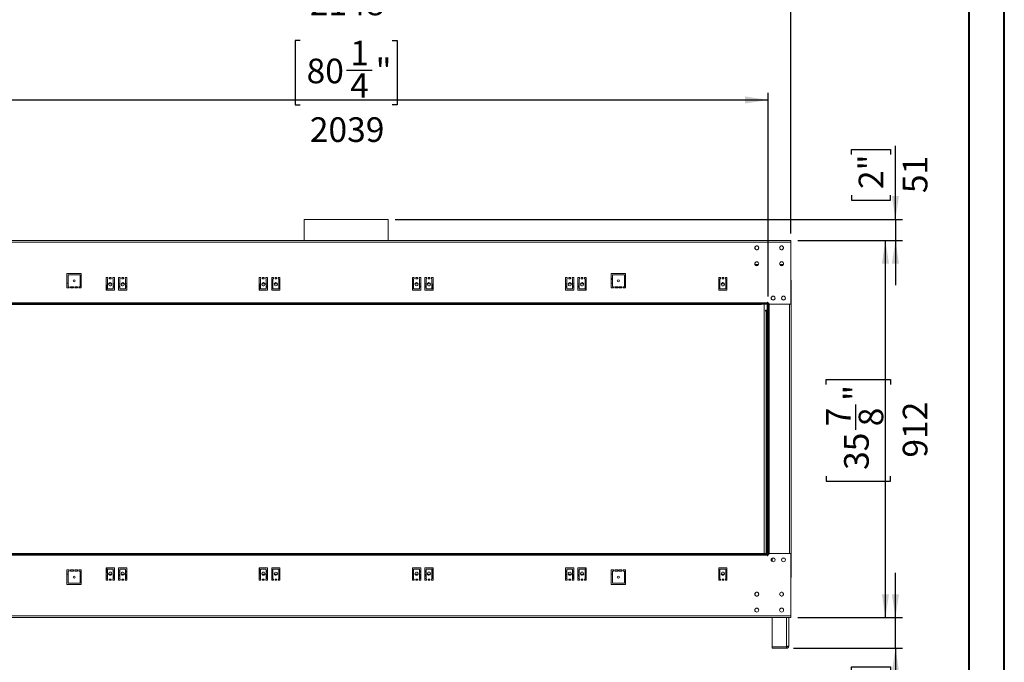
# Model space of a CAD drawing. Units: millimetres. Extents: x 0 to 210, y 0 to 297.
# Drawn here: x 70 to 210, y 100 to 192 of the extents above; entities that cross this region are included whole.
import ezdxf

# ---------------------------------------------------------------- set-up
doc = ezdxf.new("R2010")
doc.units = ezdxf.units.MM
doc.layers.add('FORMAT', color=7, linetype='Continuous')
doc.styles.add('SLDTEXTSTYLE0', font='TXT', dxfattribs={"width": 0.75})
doc.dimstyles.new('SLDDIMSTYLE0', dxfattribs={"dimtxt": 3.5, "dimasz": 3.302, "dimexe": 0, "dimexo": 0.0625, "dimgap": 0.875, "dimtad": 1, "dimdec": 0, "dimlfac": 17, "dimrnd": 1e-09, "dimzin": 12, "dimdsep": 46, "dimtxsty": 'SLDTEXTSTYLE0', "dimsah": 1, "dimcen": 0.09, "dimadec": 0, "dimazin": 3, "dimtfac": 1, "dimtdec": 0, "dimtmove": 0, "dimatfit": 0, "dimfxl": 0, "dimfrac": 2, "dimtolj": 1, "dimtzin": 12, "dimarcsym": 0})
doc.dimstyles.new('SLDDIMSTYLE1', dxfattribs={"dimtxt": 3.5, "dimasz": 3.302, "dimexe": 0, "dimexo": 0.0625, "dimgap": 0.875, "dimtad": 1, "dimdec": 0, "dimlfac": 17, "dimrnd": 1e-09, "dimzin": 12, "dimdsep": 46, "dimtxsty": 'SLDTEXTSTYLE0', "dimsah": 1, "dimcen": 0.09, "dimadec": 0, "dimazin": 3, "dimtfac": 1, "dimtdec": 0, "dimtofl": 0, "dimtmove": 0, "dimatfit": 3, "dimfxl": 0, "dimfrac": 2, "dimtolj": 1, "dimtzin": 12, "dimarcsym": 0})

# ---------------------------------------------------------------- blocks, each defined once
blk = doc.blocks.new('_D')
at = {"layer": 'FORMAT'}
for p, q in [((194.61, 106.7), (194.61, 113.05)), ((180.73, 106.7), (195.61, 106.7)), ((194.61, 102.34), (194.61, 106.7)), ((180.11, 102.34), (195.61, 102.34)), ((194.61, 102.34), (194.61, 91.95)), ((188.34, 99), (188.34, 99.71)), ((188.34, 99.71), (193.9, 99.71)), ((193.9, 99.71), (193.9, 99)), ((188.34, 93.19), (188.34, 92.48)), ((188.34, 92.48), (193.9, 92.48)), ((193.9, 92.48), (193.9, 93.19))]:
    blk.add_line(p, q, dxfattribs=at)
for points in [[(194.61, 106.7), (195.11, 110), (194.1, 110)], [(194.61, 102.34), (194.1, 99.04), (195.11, 99.04)]]:
    blk.add_solid(points, dxfattribs=at)
at = {"layer": 'FORMAT', "char_height": 3.5, "attachment_point": 1, "rotation": 90, "style": 'SLDTEXTSTYLE0'}
for s, insert in [('3"', (189.38, 94.08)), ('76', (195.65, 93.51))]:
    blk.add_mtext(s, dxfattribs=dict(at, insert=insert))
blk = doc.blocks.new('_D_1')
at = {"layer": 'FORMAT'}
for p, q in [((180.73, 160.32), (194.18, 160.32)), ((193.18, 106.7), (193.18, 160.32)), ((184.74, 139.83), (184.74, 140.54)), ((184.74, 140.54), (193.9, 140.54)), ((193.9, 140.54), (193.9, 139.83)), ((188.96, 133.38), (188.96, 136.99)), ((184.74, 126.8), (184.74, 126.09)), ((184.74, 126.09), (193.9, 126.09)), ((193.9, 126.09), (193.9, 126.8)), ((180.73, 106.7), (194.18, 106.7))]:
    blk.add_line(p, q, dxfattribs=at)
for points in [[(193.18, 160.32), (192.68, 157.02), (193.69, 157.02)], [(193.18, 106.7), (193.69, 110), (192.68, 110)]]:
    blk.add_solid(points, dxfattribs=at)
at = {"layer": 'FORMAT', "char_height": 3.5, "attachment_point": 1, "rotation": 90, "style": 'SLDTEXTSTYLE0'}
for s, insert in [('"', (187.31, 137.5)), ('912', (195.65, 129.44)), ('7', (184.76, 133.89)), ('8', (189.38, 133.89)), ('35', (187.31, 127.69))]:
    blk.add_mtext(s, dxfattribs=dict(at, insert=insert))
blk = doc.blocks.new('_D_2')
at = {"layer": 'FORMAT'}
for p, q in [((194.61, 163.31), (194.61, 173.78)), ((188.34, 172.53), (188.34, 173.25)), ((188.34, 173.25), (193.9, 173.25)), ((193.9, 173.25), (193.9, 172.53)), ((188.34, 166.73), (188.34, 166.02)), ((193.9, 166.02), (193.9, 166.73)), ((188.34, 166.02), (193.9, 166.02)), ((123.51, 163.31), (195.61, 163.31)), ((194.61, 163.31), (194.61, 160.32)), ((180.73, 160.32), (195.61, 160.32)), ((194.61, 160.32), (194.61, 153.97))]:
    blk.add_line(p, q, dxfattribs=at)
for points in [[(194.61, 163.31), (195.11, 166.61), (194.1, 166.61)], [(194.61, 160.32), (194.1, 157.02), (195.11, 157.02)]]:
    blk.add_solid(points, dxfattribs=at)
at = {"layer": 'FORMAT', "char_height": 3.5, "attachment_point": 1, "rotation": 90, "style": 'SLDTEXTSTYLE0'}
for s, insert in [('2"', (189.38, 167.62)), ('51', (195.65, 167.04))]:
    blk.add_mtext(s, dxfattribs=dict(at, insert=insert))
blk = doc.blocks.new('_D_3')
at = {"layer": 'FORMAT'}
for p, q in [((108.74, 206.73), (108.03, 206.73)), ((108.03, 206.73), (108.03, 197.58)), ((124.36, 206.73), (125.07, 206.73)), ((125.07, 206.73), (125.07, 197.58)), ((115.31, 202.51), (121.51, 202.51)), ((53.37, 161.32), (53.37, 199.29)), ((179.73, 161.32), (179.73, 199.29)), ((179.73, 198.29), (53.37, 198.29)), ((108.03, 197.58), (108.74, 197.58)), ((125.07, 197.58), (124.36, 197.58))]:
    blk.add_line(p, q, dxfattribs=at)
for points in [[(53.37, 198.29), (56.68, 197.78), (56.68, 198.79)], [(179.73, 198.29), (176.42, 198.79), (176.42, 197.78)]]:
    blk.add_solid(points, dxfattribs=at)
at = {"layer": 'FORMAT', "char_height": 3.5, "attachment_point": 1, "style": 'SLDTEXTSTYLE0'}
for s, insert in [('9', (117.12, 206.72)), ('"', (122.03, 204.16)), ('84', (109.63, 204.16)), ('16', (115.83, 202.09)), ('2148', (111.38, 195.82))]:
    blk.add_mtext(s, dxfattribs=dict(at, insert=insert))
blk = doc.blocks.new('_D_4')
at = {"layer": 'FORMAT'}
for p, q in [((110.03, 188.73), (109.32, 188.73)), ((109.32, 188.73), (109.32, 179.58)), ((123.07, 188.73), (123.78, 188.73)), ((123.78, 188.73), (123.78, 179.58)), ((116.61, 184.51), (120.22, 184.51)), ((56.58, 152.35), (56.58, 181.29)), ((176.52, 152.35), (176.52, 181.29)), ((56.58, 180.29), (176.52, 180.29)), ((109.32, 179.58), (110.03, 179.58)), ((123.78, 179.58), (123.07, 179.58))]:
    blk.add_line(p, q, dxfattribs=at)
for points in [[(56.58, 180.29), (59.88, 179.78), (59.88, 180.79)], [(176.52, 180.29), (173.22, 180.79), (173.22, 179.78)]]:
    blk.add_solid(points, dxfattribs=at)
at = {"layer": 'FORMAT', "char_height": 3.5, "attachment_point": 1, "style": 'SLDTEXTSTYLE0'}
for s, insert in [('1', (117.12, 188.72)), ('80', (110.92, 186.16)), ('"', (120.73, 186.16)), ('4', (117.12, 184.09)), ('2039', (111.38, 177.82))]:
    blk.add_mtext(s, dxfattribs=dict(at, insert=insert))

msp = doc.modelspace()

# ---------------------------------------------------------------- linework, layer by layer
at = {"color": 7, "linetype": 'Continuous', "lineweight": 40}
for p, q in [((210.079, 0.215), (210.079, 297.215)), ((205.079, 5.215), (205.079, 292.205))]:
    msp.add_line(p, q, dxfattribs=at)
at = {"color": 7, "linetype": 'Continuous', "lineweight": 15}
for p, q in [((110.573, 163.308), (110.573, 160.32)), ((110.573, 163.308), (122.526, 163.308)), ((122.526, 160.32), (122.526, 163.308)), ((53.373, 160.32), (179.726, 160.32)), ((53.373, 160.085), (179.726, 160.085)), ((174.822, 159.529), (174.983, 159.529)), ((178.352, 159.529), (178.512, 159.529)), ((179.726, 160.32), (179.726, 160.085)), ((179.726, 160.085), (179.726, 151.232)), ((174.631, 159.326), (174.711, 159.465)), ((174.711, 159.058), (174.631, 159.197)), ((174.983, 158.994), (174.822, 158.994)), ((175.094, 159.465), (175.174, 159.326)), ((175.174, 159.197), (175.094, 159.058)), ((178.16, 159.326), (178.24, 159.465)), ((178.24, 159.058), (178.16, 159.197)), ((178.512, 158.994), (178.352, 158.994)), ((178.624, 159.465), (178.704, 159.326)), ((178.704, 159.197), (178.624, 159.058)), ((174.637, 156.909), (175.168, 156.909)), ((175.092, 156.791), (174.714, 156.791)), ((175.07, 156.773), (174.735, 156.773)), ((178.167, 156.909), (178.697, 156.909)), ((178.621, 156.791), (178.243, 156.791)), ((178.6, 156.773), (178.264, 156.773)), ((76.844, 155.614), (78.903, 155.614)), ((76.844, 153.556), (76.844, 155.614)), ((77.02, 155.438), (77.02, 153.732)), ((78.726, 155.438), (77.02, 155.438)), ((78.726, 153.732), (78.726, 155.438)), ((78.903, 155.614), (78.903, 153.556)), ((154.197, 155.614), (156.256, 155.614)), ((154.197, 153.556), (154.197, 155.614)), ((154.373, 155.438), (154.373, 153.732)), ((156.079, 155.438), (154.373, 155.438)), ((156.079, 153.732), (156.079, 155.438)), ((156.256, 155.614), (156.256, 153.556)), ((77.02, 154.244), (76.844, 154.244)), ((78.903, 154.244), (78.726, 154.244)), ((82.432, 155.026), (82.667, 155.026)), ((82.432, 153.262), (82.432, 155.026)), ((82.608, 153.438), (82.608, 154.85)), ((82.608, 154.85), (82.667, 154.85)), ((82.667, 154.85), (82.667, 155.026)), ((83.245, 154.156), (82.796, 154.156)), ((82.903, 155.026), (83.138, 155.026)), ((82.903, 154.85), (82.903, 155.026)), ((82.903, 154.85), (83.138, 154.85)), ((83.138, 154.85), (83.138, 155.026)), ((83.373, 155.026), (83.608, 155.026)), ((83.373, 154.85), (83.373, 155.026)), ((83.373, 154.85), (83.432, 154.85)), ((83.432, 153.438), (83.432, 154.85)), ((83.608, 154.156), (83.432, 154.156)), ((83.608, 153.262), (83.608, 155.026)), ((84.432, 155.026), (84.197, 155.026)), ((84.197, 153.262), (84.197, 155.026)), ((84.373, 154.156), (84.197, 154.156)), ((84.373, 153.438), (84.373, 154.85)), ((84.432, 154.85), (84.373, 154.85)), ((84.432, 154.85), (84.432, 155.026)), ((85.009, 154.156), (84.561, 154.156)), ((84.903, 155.026), (84.667, 155.026)), ((84.667, 154.85), (84.667, 155.026)), ((84.903, 154.85), (84.667, 154.85)), ((84.903, 154.85), (84.903, 155.026)), ((85.373, 155.026), (85.138, 155.026)), ((85.138, 154.85), (85.138, 155.026)), ((85.197, 154.85), (85.138, 154.85)), ((85.197, 153.438), (85.197, 154.85)), ((85.373, 154.156), (85.197, 154.156)), ((85.373, 153.262), (85.373, 155.026)), ((104.197, 155.026), (104.432, 155.026)), ((104.197, 153.262), (104.197, 155.026)), ((104.373, 153.438), (104.373, 154.85)), ((104.373, 154.85), (104.432, 154.85)), ((104.432, 154.85), (104.432, 155.026)), ((105.009, 154.156), (104.561, 154.156)), ((104.667, 155.026), (104.903, 155.026)), ((104.667, 154.85), (104.667, 155.026)), ((104.667, 154.85), (104.903, 154.85)), ((104.903, 154.85), (104.903, 155.026)), ((105.138, 155.026), (105.373, 155.026)), ((105.138, 154.85), (105.138, 155.026)), ((105.138, 154.85), (105.197, 154.85)), ((105.197, 153.438), (105.197, 154.85)), ((105.373, 154.156), (105.197, 154.156)), ((105.373, 153.262), (105.373, 155.026)), ((106.197, 155.026), (105.961, 155.026)), ((105.961, 153.262), (105.961, 155.026)), ((106.138, 154.156), (105.961, 154.156)), ((106.138, 153.438), (106.138, 154.85)), ((106.197, 154.85), (106.138, 154.85)), ((106.197, 154.85), (106.197, 155.026)), ((106.774, 154.156), (106.325, 154.156)), ((106.667, 155.026), (106.432, 155.026)), ((106.432, 154.85), (106.432, 155.026)), ((106.667, 154.85), (106.432, 154.85)), ((106.667, 154.85), (106.667, 155.026)), ((107.138, 155.026), (106.903, 155.026)), ((106.903, 154.85), (106.903, 155.026)), ((106.961, 154.85), (106.903, 154.85)), ((106.961, 153.438), (106.961, 154.85)), ((107.138, 154.156), (106.961, 154.156)), ((107.138, 153.262), (107.138, 155.026)), ((125.961, 155.026), (126.197, 155.026)), ((125.961, 153.262), (125.961, 155.026)), ((126.138, 154.156), (125.961, 154.156)), ((126.138, 153.438), (126.138, 154.85)), ((126.138, 154.85), (126.197, 154.85)), ((126.197, 154.85), (126.197, 155.026)), ((126.774, 154.156), (126.325, 154.156)), ((126.432, 155.026), (126.667, 155.026)), ((126.432, 154.85), (126.432, 155.026)), ((126.432, 154.85), (126.667, 154.85)), ((126.667, 154.85), (126.667, 155.026)), ((126.903, 155.026), (127.138, 155.026)), ((126.903, 154.85), (126.903, 155.026)), ((126.903, 154.85), (126.961, 154.85)), ((126.961, 153.438), (126.961, 154.85)), ((127.138, 154.156), (126.961, 154.156)), ((127.138, 153.262), (127.138, 155.026)), ((127.961, 155.026), (127.726, 155.026)), ((127.726, 153.262), (127.726, 155.026)), ((127.903, 154.156), (127.726, 154.156)), ((127.903, 153.438), (127.903, 154.85)), ((127.961, 154.85), (127.903, 154.85)), ((127.961, 154.85), (127.961, 155.026)), ((128.539, 154.156), (128.09, 154.156)), ((128.432, 155.026), (128.197, 155.026)), ((128.197, 154.85), (128.197, 155.026)), ((128.432, 154.85), (128.197, 154.85)), ((128.432, 154.85), (128.432, 155.026)), ((128.903, 155.026), (128.667, 155.026)), ((128.667, 154.85), (128.667, 155.026)), ((128.726, 154.85), (128.667, 154.85)), ((128.726, 153.438), (128.726, 154.85)), ((128.903, 153.262), (128.903, 155.026)), ((147.726, 155.026), (147.961, 155.026)), ((147.726, 153.262), (147.726, 155.026)), ((147.903, 154.156), (147.726, 154.156)), ((147.903, 153.438), (147.903, 154.85)), ((147.903, 154.85), (147.961, 154.85)), ((147.961, 154.85), (147.961, 155.026)), ((148.539, 154.156), (148.09, 154.156)), ((148.197, 155.026), (148.432, 155.026)), ((148.197, 154.85), (148.197, 155.026)), ((148.197, 154.85), (148.432, 154.85)), ((148.432, 154.85), (148.432, 155.026)), ((148.667, 155.026), (148.903, 155.026)), ((148.667, 154.85), (148.667, 155.026)), ((148.667, 154.85), (148.726, 154.85)), ((148.726, 153.438), (148.726, 154.85)), ((148.903, 154.156), (148.726, 154.156)), ((148.903, 153.262), (148.903, 155.026)), ((149.726, 155.026), (149.491, 155.026)), ((149.491, 153.262), (149.491, 155.026)), ((149.667, 154.156), (149.491, 154.156)), ((149.667, 153.438), (149.667, 154.85)), ((149.726, 154.85), (149.667, 154.85)), ((149.726, 154.85), (149.726, 155.026)), ((150.303, 154.156), (149.855, 154.156)), ((150.197, 155.026), (149.961, 155.026)), ((149.961, 154.85), (149.961, 155.026)), ((150.197, 154.85), (149.961, 154.85)), ((150.197, 154.85), (150.197, 155.026)), ((150.667, 155.026), (150.432, 155.026)), ((150.432, 154.85), (150.432, 155.026)), ((150.491, 154.85), (150.432, 154.85)), ((150.491, 153.438), (150.491, 154.85)), ((150.667, 153.262), (150.667, 155.026)), ((154.373, 154.244), (154.197, 154.244)), ((156.256, 154.244), (156.079, 154.244)), ((169.491, 155.026), (169.726, 155.026)), ((169.491, 153.262), (169.491, 155.026)), ((169.667, 154.156), (169.491, 154.156)), ((169.667, 153.438), (169.667, 154.85)), ((169.667, 154.85), (169.726, 154.85)), ((169.726, 154.85), (169.726, 155.026)), ((170.303, 154.156), (169.855, 154.156)), ((169.961, 155.026), (170.197, 155.026)), ((169.961, 154.85), (169.961, 155.026)), ((169.961, 154.85), (170.197, 154.85)), ((170.197, 154.85), (170.197, 155.026)), ((170.432, 155.026), (170.667, 155.026)), ((170.432, 154.85), (170.432, 155.026)), ((170.432, 154.85), (170.491, 154.85)), ((170.491, 153.438), (170.491, 154.85)), ((170.667, 154.156), (170.491, 154.156)), ((170.667, 153.262), (170.667, 155.026)), ((179.726, 154.644), (179.768, 154.644)), ((179.768, 112.379), (179.768, 154.644)), ((77.197, 153.556), (76.844, 153.556)), ((77.02, 153.732), (77.197, 153.732)), ((77.197, 153.732), (77.197, 153.556)), ((77.373, 153.556), (77.373, 153.732)), ((77.373, 153.732), (77.785, 153.732)), ((77.785, 153.556), (77.373, 153.556)), ((77.785, 153.732), (77.785, 153.556)), ((77.961, 153.556), (77.961, 153.732)), ((77.961, 153.732), (78.373, 153.732)), ((78.373, 153.556), (77.961, 153.556)), ((78.373, 153.732), (78.373, 153.556)), ((78.55, 153.732), (78.726, 153.732)), ((78.55, 153.556), (78.55, 153.732)), ((78.903, 153.556), (78.55, 153.556)), ((82.432, 153.862), (82.55, 153.862)), ((82.432, 153.744), (82.55, 153.744)), ((82.432, 153.262), (83.608, 153.262)), ((82.55, 153.262), (82.55, 153.921)), ((82.608, 153.438), (83.432, 153.438)), ((83.095, 153.862), (82.946, 153.862)), ((83.608, 153.862), (83.432, 153.862)), ((83.432, 153.744), (83.608, 153.744)), ((83.432, 153.685), (83.608, 153.685)), ((84.373, 153.862), (84.197, 153.862)), ((84.197, 153.744), (84.373, 153.744)), ((84.197, 153.685), (84.373, 153.685)), ((85.373, 153.262), (84.197, 153.262)), ((85.197, 153.438), (84.373, 153.438)), ((84.756, 153.862), (84.71, 153.862)), ((84.756, 153.852), (84.756, 153.862)), ((85.373, 153.862), (85.197, 153.862)), ((85.373, 153.744), (85.197, 153.744)), ((85.197, 153.685), (85.373, 153.685)), ((104.197, 153.744), (104.204, 153.744)), ((104.197, 153.685), (104.204, 153.685)), ((104.197, 153.262), (105.373, 153.262)), ((104.204, 153.862), (104.204, 153.744)), ((104.241, 153.862), (104.204, 153.862)), ((104.241, 153.744), (104.204, 153.744)), ((104.204, 153.744), (104.204, 153.685)), ((104.241, 153.262), (104.241, 153.921)), ((104.373, 153.438), (105.197, 153.438)), ((104.86, 153.862), (104.71, 153.862)), ((105.344, 153.862), (105.197, 153.862)), ((105.223, 153.744), (105.197, 153.744)), ((105.197, 153.685), (105.344, 153.685)), ((105.223, 153.862), (105.223, 153.744)), ((105.223, 153.744), (105.344, 153.744)), ((105.344, 153.685), (105.344, 153.862)), ((106.138, 153.862), (105.961, 153.862)), ((105.961, 153.744), (106.138, 153.744)), ((105.961, 153.685), (106.138, 153.685)), ((107.138, 153.262), (105.961, 153.262)), ((106.961, 153.438), (106.138, 153.438)), ((106.624, 153.862), (106.623, 153.862)), ((106.623, 153.862), (106.623, 153.862)), ((107.138, 153.862), (106.961, 153.862)), ((106.961, 153.744), (107.138, 153.744)), ((106.961, 153.685), (107.138, 153.685)), ((126.138, 153.862), (125.961, 153.862)), ((125.961, 153.744), (126.138, 153.744)), ((125.961, 153.685), (126.138, 153.685)), ((125.961, 153.262), (127.138, 153.262)), ((126.138, 153.438), (126.961, 153.438)), ((126.476, 153.862), (126.475, 153.862)), ((126.476, 153.862), (126.476, 153.862)), ((127.138, 153.862), (126.961, 153.862)), ((126.961, 153.744), (127.138, 153.744)), ((126.961, 153.685), (127.138, 153.685)), ((128.903, 153.262), (127.726, 153.262)), ((127.756, 153.862), (127.756, 153.685)), ((127.903, 153.862), (127.756, 153.862)), ((127.756, 153.744), (127.876, 153.744)), ((127.756, 153.685), (127.903, 153.685)), ((127.876, 153.862), (127.876, 153.744)), ((127.903, 153.744), (127.876, 153.744)), ((128.726, 153.438), (127.903, 153.438)), ((128.389, 153.862), (128.24, 153.862)), ((128.858, 153.921), (128.858, 153.262)), ((128.895, 153.862), (128.858, 153.862)), ((128.895, 153.744), (128.858, 153.744)), ((128.895, 153.862), (128.895, 153.744)), ((128.895, 153.685), (128.895, 153.744)), ((128.903, 153.744), (128.895, 153.744)), ((128.903, 153.685), (128.895, 153.685)), ((147.903, 153.862), (147.726, 153.862)), ((147.903, 153.744), (147.726, 153.744)), ((147.726, 153.685), (147.903, 153.685)), ((147.726, 153.262), (148.903, 153.262)), ((147.903, 153.438), (148.726, 153.438)), ((148.389, 153.862), (148.344, 153.862)), ((148.344, 153.862), (148.344, 153.852)), ((148.903, 153.862), (148.726, 153.862)), ((148.726, 153.744), (148.903, 153.744)), ((148.726, 153.685), (148.903, 153.685)), ((149.667, 153.862), (149.491, 153.862)), ((149.491, 153.744), (149.667, 153.744)), ((149.491, 153.685), (149.667, 153.685)), ((150.667, 153.262), (149.491, 153.262)), ((150.491, 153.438), (149.667, 153.438)), ((150.154, 153.862), (150.004, 153.862)), ((150.55, 153.921), (150.55, 153.262)), ((150.55, 153.862), (150.667, 153.862)), ((150.55, 153.744), (150.667, 153.744)), ((154.55, 153.556), (154.197, 153.556)), ((154.373, 153.732), (154.55, 153.732)), ((154.55, 153.732), (154.55, 153.556)), ((154.726, 153.732), (155.138, 153.732)), ((154.726, 153.556), (154.726, 153.732)), ((155.138, 153.556), (154.726, 153.556)), ((155.138, 153.732), (155.138, 153.556)), ((155.314, 153.732), (155.726, 153.732)), ((155.314, 153.556), (155.314, 153.732)), ((155.726, 153.556), (155.314, 153.556)), ((155.726, 153.732), (155.726, 153.556)), ((155.903, 153.732), (156.079, 153.732)), ((155.903, 153.556), (155.903, 153.732)), ((156.256, 153.556), (155.903, 153.556)), ((169.667, 153.862), (169.491, 153.862)), ((169.491, 153.744), (169.667, 153.744)), ((169.491, 153.685), (169.667, 153.685)), ((169.491, 153.262), (170.667, 153.262)), ((169.667, 153.438), (170.491, 153.438)), ((170.154, 153.862), (170.004, 153.862)), ((170.579, 153.862), (170.579, 153.685)), ((170.667, 153.862), (170.579, 153.862)), ((170.579, 153.744), (170.665, 153.744)), ((170.579, 153.685), (170.667, 153.685)), ((170.665, 153.862), (170.665, 153.744)), ((170.667, 153.744), (170.665, 153.744)), ((176.403, 151.467), (56.697, 151.467)), ((176.403, 151.35), (56.697, 151.35)), ((176.403, 151.232), (56.697, 151.232)), ((57.785, 151.215), (89.667, 151.215)), ((100.608, 151.215), (89.667, 151.215)), ((100.608, 151.215), (132.491, 151.215)), ((143.432, 151.215), (132.491, 151.215)), ((143.432, 151.215), (175.314, 151.215)), ((175.55, 151.215), (175.314, 151.215)), ((175.55, 151.232), (175.55, 151.215)), ((175.961, 151.232), (175.961, 115.791)), ((176.373, 150.391), (176.373, 151.232)), ((176.461, 151.526), (176.403, 151.526)), ((176.403, 151.526), (176.403, 151.467)), ((176.403, 151.35), (176.403, 151.467)), ((176.403, 151.232), (176.403, 151.35)), ((176.403, 151.35), (176.52, 151.35)), ((176.403, 151.35), (176.403, 115.673)), ((176.461, 151.379), (176.461, 151.526)), ((176.608, 151.379), (176.461, 151.379)), ((176.52, 151.35), (176.52, 115.673)), ((176.608, 151.35), (176.52, 151.35)), ((176.608, 151.232), (176.608, 151.379)), ((179.726, 151.232), (176.608, 151.232)), ((176.95, 152.074), (177.053, 151.895)), ((177.01, 152.291), (176.965, 152.214)), ((177.104, 151.863), (177.348, 151.863)), ((177.399, 151.895), (177.503, 152.074)), ((177.487, 152.214), (177.443, 152.291)), ((178.42, 152.074), (178.524, 151.895)), ((178.48, 152.291), (178.435, 152.214)), ((178.575, 151.863), (178.819, 151.863)), ((178.87, 151.895), (178.973, 152.074)), ((178.958, 152.214), (178.913, 152.291)), ((176.138, 150.391), (176.138, 150.274)), ((176.373, 150.391), (176.138, 150.391)), ((176.138, 150.274), (176.256, 150.274)), ((176.373, 150.274), (176.256, 150.274)), ((176.373, 150.274), (176.403, 150.274)), ((176.373, 115.791), (176.373, 150.274)), ((56.697, 115.791), (176.403, 115.791)), ((56.697, 115.673), (176.403, 115.673)), ((56.697, 115.556), (176.403, 115.556)), ((176.403, 115.791), (176.403, 115.673)), ((176.403, 115.556), (176.403, 115.673)), ((176.403, 115.673), (176.52, 115.673)), ((176.403, 115.556), (176.403, 115.497)), ((176.403, 115.497), (176.461, 115.497)), ((176.461, 115.497), (176.461, 115.644)), ((176.461, 115.644), (176.608, 115.644)), ((176.52, 115.673), (176.608, 115.673)), ((176.608, 115.644), (176.608, 115.791)), ((176.608, 115.791), (179.726, 115.791)), ((177.053, 115.128), (176.95, 114.949)), ((176.965, 114.809), (177.01, 114.732)), ((176.967, 114.98), (177.079, 114.98)), ((177.079, 114.98), (177.079, 115.146)), ((177.348, 115.16), (177.104, 115.16)), ((177.108, 115.16), (177.108, 114.655)), ((177.503, 114.949), (177.399, 115.128)), ((177.443, 114.732), (177.487, 114.809)), ((178.524, 115.128), (178.42, 114.949)), ((178.435, 114.809), (178.48, 114.732)), ((178.819, 115.16), (178.575, 115.16)), ((178.973, 114.949), (178.87, 115.128)), ((178.913, 114.732), (178.958, 114.809)), ((179.726, 115.791), (179.726, 106.938)), ((76.844, 113.467), (77.197, 113.467)), ((76.844, 111.409), (76.844, 113.467)), ((77.197, 113.467), (77.197, 113.291)), ((77.373, 113.467), (77.785, 113.467)), ((77.373, 113.291), (77.373, 113.467)), ((77.785, 113.467), (77.785, 113.291)), ((77.961, 113.467), (78.373, 113.467)), ((77.961, 113.291), (77.961, 113.467)), ((78.373, 113.467), (78.373, 113.291)), ((78.55, 113.467), (78.903, 113.467)), ((78.55, 113.291), (78.55, 113.467)), ((78.903, 113.467), (78.903, 111.409)), ((82.432, 113.762), (83.608, 113.762)), ((82.432, 113.762), (82.432, 111.997)), ((82.55, 113.085), (82.55, 113.762)), ((82.608, 113.585), (82.608, 112.173)), ((82.608, 113.585), (83.432, 113.585)), ((83.432, 113.585), (83.432, 112.173)), ((83.608, 113.762), (83.608, 111.997)), ((84.197, 113.762), (84.197, 111.997)), ((85.373, 113.762), (84.197, 113.762)), ((84.373, 113.585), (84.373, 112.173)), ((85.197, 113.585), (84.373, 113.585)), ((85.197, 113.585), (85.197, 112.173)), ((85.373, 113.762), (85.373, 111.997)), ((104.197, 113.762), (105.373, 113.762)), ((104.197, 113.762), (104.197, 111.997)), ((104.197, 113.759), (104.204, 113.759)), ((104.204, 113.438), (104.197, 113.438)), ((104.204, 113.759), (104.206, 113.762)), ((104.204, 113.438), (104.204, 113.32)), ((104.241, 113.085), (104.241, 113.762)), ((104.373, 113.585), (104.373, 112.173)), ((104.373, 113.585), (105.197, 113.585)), ((105.197, 113.585), (105.197, 112.173)), ((105.373, 113.762), (105.373, 111.997)), ((105.961, 113.762), (105.961, 111.997)), ((107.138, 113.762), (105.961, 113.762)), ((106.138, 113.585), (106.138, 112.173)), ((106.961, 113.585), (106.138, 113.585)), ((106.961, 113.585), (106.961, 112.173)), ((107.138, 113.762), (107.138, 111.997)), ((125.961, 113.762), (127.138, 113.762)), ((125.961, 113.762), (125.961, 111.997)), ((126.138, 113.585), (126.138, 112.173)), ((126.138, 113.585), (126.961, 113.585)), ((126.961, 113.585), (126.961, 112.173)), ((127.138, 113.762), (127.138, 111.997)), ((128.903, 113.762), (127.726, 113.762)), ((127.726, 113.762), (127.726, 111.997)), ((127.903, 113.585), (127.903, 112.173)), ((128.726, 113.585), (127.903, 113.585)), ((128.726, 113.585), (128.726, 112.173)), ((128.858, 113.762), (128.858, 113.085)), ((128.893, 113.762), (128.895, 113.759)), ((128.895, 113.759), (128.903, 113.759)), ((128.895, 113.32), (128.895, 113.438)), ((128.895, 113.438), (128.903, 113.438)), ((128.903, 113.762), (128.903, 111.997)), ((147.726, 113.762), (148.903, 113.762)), ((147.726, 113.762), (147.726, 111.997)), ((147.903, 113.585), (147.903, 112.173)), ((147.903, 113.585), (148.726, 113.585)), ((148.726, 113.585), (148.726, 112.173)), ((148.903, 113.762), (148.903, 111.997)), ((150.667, 113.762), (149.491, 113.762)), ((149.491, 113.762), (149.491, 111.997)), ((149.667, 113.585), (149.667, 112.173)), ((150.491, 113.585), (149.667, 113.585)), ((150.491, 113.585), (150.491, 112.173)), ((150.55, 113.762), (150.55, 113.085)), ((150.667, 113.762), (150.667, 111.997)), ((154.197, 113.467), (154.55, 113.467)), ((154.197, 111.409), (154.197, 113.467)), ((154.55, 113.467), (154.55, 113.291)), ((154.726, 113.467), (155.138, 113.467)), ((154.726, 113.291), (154.726, 113.467)), ((155.138, 113.467), (155.138, 113.291)), ((155.314, 113.467), (155.726, 113.467)), ((155.314, 113.291), (155.314, 113.467)), ((155.726, 113.467), (155.726, 113.291)), ((155.903, 113.291), (155.903, 113.467)), ((155.903, 113.467), (156.256, 113.467)), ((156.256, 113.467), (156.256, 111.409)), ((169.491, 113.762), (170.667, 113.762)), ((169.491, 113.762), (169.491, 111.997)), ((169.667, 113.585), (169.667, 112.173)), ((169.667, 113.585), (170.491, 113.585)), ((170.491, 113.585), (170.491, 112.173)), ((170.667, 113.762), (170.667, 111.997)), ((77.02, 112.85), (76.844, 112.85)), ((77.02, 113.291), (77.02, 111.585)), ((77.197, 113.291), (77.02, 113.291)), ((77.785, 113.291), (77.373, 113.291)), ((78.373, 113.291), (77.961, 113.291)), ((78.726, 113.291), (78.55, 113.291)), ((78.726, 111.585), (78.726, 113.291)), ((78.903, 112.85), (78.726, 112.85)), ((82.608, 112.497), (82.432, 112.497)), ((82.608, 112.262), (82.432, 112.262)), ((82.432, 111.997), (82.667, 111.997)), ((82.608, 112.173), (82.667, 112.173)), ((82.667, 112.173), (82.667, 111.997)), ((82.802, 112.85), (83.238, 112.85)), ((82.903, 112.173), (83.138, 112.173)), ((82.903, 112.173), (82.903, 111.997)), ((82.903, 111.997), (83.138, 111.997)), ((82.906, 113.144), (83.134, 113.144)), ((83.138, 112.173), (83.138, 111.997)), ((83.373, 112.173), (83.432, 112.173)), ((83.373, 112.173), (83.373, 111.997)), ((83.373, 111.997), (83.608, 111.997)), ((83.608, 113.32), (83.432, 113.32)), ((83.432, 113.144), (83.608, 113.144)), ((83.432, 112.85), (83.608, 112.85)), ((83.511, 112.497), (83.432, 112.497)), ((83.608, 112.262), (83.432, 112.262)), ((83.511, 112.597), (83.608, 112.597)), ((83.511, 112.262), (83.511, 112.597)), ((83.608, 112.332), (83.569, 112.262)), ((84.373, 113.32), (84.197, 113.32)), ((84.197, 113.144), (84.373, 113.144)), ((84.197, 112.85), (84.373, 112.85)), ((84.373, 112.597), (84.197, 112.597)), ((84.373, 112.262), (84.197, 112.262)), ((84.432, 111.997), (84.197, 111.997)), ((84.432, 112.173), (84.373, 112.173)), ((84.432, 112.173), (84.432, 111.997)), ((84.567, 112.85), (85.003, 112.85)), ((84.667, 112.173), (84.667, 111.997)), ((84.903, 112.173), (84.667, 112.173)), ((84.903, 111.997), (84.667, 111.997)), ((84.671, 113.144), (84.756, 113.144)), ((84.717, 113.163), (84.717, 113.144)), ((84.717, 112.85), (84.717, 112.713)), ((84.756, 113.144), (84.756, 113.171)), ((84.903, 112.173), (84.903, 111.997)), ((85.197, 112.173), (85.138, 112.173)), ((85.138, 112.173), (85.138, 111.997)), ((85.373, 111.997), (85.138, 111.997)), ((85.373, 113.32), (85.197, 113.32)), ((85.373, 113.203), (85.197, 113.203)), ((85.197, 113.144), (85.373, 113.144)), ((85.197, 112.85), (85.373, 112.85)), ((85.197, 112.597), (85.335, 112.597)), ((85.373, 112.262), (85.197, 112.262)), ((85.335, 112.597), (85.335, 112.262)), ((85.373, 112.497), (85.335, 112.497)), ((104.373, 112.497), (104.197, 112.497)), ((104.373, 112.262), (104.197, 112.262)), ((104.197, 111.997), (104.432, 111.997)), ((104.204, 113.32), (104.204, 113.203)), ((104.241, 113.32), (104.204, 113.32)), ((104.241, 113.203), (104.204, 113.203)), ((104.373, 112.173), (104.432, 112.173)), ((104.432, 112.173), (104.432, 111.997)), ((104.567, 112.85), (105.003, 112.85)), ((104.667, 112.173), (104.903, 112.173)), ((104.667, 112.173), (104.667, 111.997)), ((104.667, 111.997), (104.903, 111.997)), ((104.671, 113.144), (104.899, 113.144)), ((104.903, 112.173), (104.903, 111.997)), ((105.138, 112.173), (105.197, 112.173)), ((105.138, 112.173), (105.138, 111.997)), ((105.138, 111.997), (105.373, 111.997)), ((105.344, 113.32), (105.197, 113.32)), ((105.223, 113.203), (105.197, 113.203)), ((105.197, 113.144), (105.344, 113.144)), ((105.197, 112.85), (105.373, 112.85)), ((105.276, 112.497), (105.197, 112.497)), ((105.373, 112.262), (105.197, 112.262)), ((105.223, 113.32), (105.223, 113.203)), ((105.344, 113.203), (105.223, 113.203)), ((105.276, 112.597), (105.373, 112.597)), ((105.276, 112.262), (105.276, 112.597)), ((105.373, 112.332), (105.333, 112.262)), ((105.344, 113.144), (105.344, 113.32)), ((106.138, 113.32), (105.961, 113.32)), ((106.138, 113.203), (105.961, 113.203)), ((105.961, 113.144), (106.138, 113.144)), ((105.961, 112.85), (106.138, 112.85)), ((106.138, 112.597), (105.961, 112.597)), ((106.138, 112.262), (105.961, 112.262)), ((106.197, 111.997), (105.961, 111.997)), ((106.197, 112.173), (106.138, 112.173)), ((106.197, 112.173), (106.197, 111.997)), ((106.332, 112.85), (106.768, 112.85)), ((106.432, 112.173), (106.432, 111.997)), ((106.667, 112.173), (106.432, 112.173)), ((106.667, 111.997), (106.432, 111.997)), ((106.436, 113.144), (106.447, 113.144)), ((106.447, 113.144), (106.447, 113.15)), ((106.482, 112.85), (106.482, 112.713)), ((106.623, 113.162), (106.623, 113.144)), ((106.623, 113.144), (106.664, 113.144)), ((106.667, 112.173), (106.667, 111.997)), ((106.961, 112.173), (106.903, 112.173)), ((106.903, 112.173), (106.903, 111.997)), ((107.138, 111.997), (106.903, 111.997)), ((107.138, 113.32), (106.961, 113.32)), ((107.138, 113.203), (106.961, 113.203)), ((106.961, 113.144), (107.138, 113.144)), ((106.961, 112.85), (107.138, 112.85)), ((106.961, 112.597), (107.1, 112.597)), ((107.138, 112.262), (106.961, 112.262)), ((107.1, 112.597), (107.1, 112.262)), ((107.138, 112.497), (107.1, 112.497)), ((126.138, 113.32), (125.961, 113.32)), ((126.138, 113.203), (125.961, 113.203)), ((125.961, 113.144), (126.138, 113.144)), ((125.961, 112.85), (126.138, 112.85)), ((126.138, 112.497), (125.961, 112.497)), ((126.138, 112.262), (125.961, 112.262)), ((125.961, 111.997), (126.197, 111.997)), ((126.138, 112.173), (126.197, 112.173)), ((126.197, 112.173), (126.197, 111.997)), ((126.332, 112.85), (126.768, 112.85)), ((126.432, 112.173), (126.667, 112.173)), ((126.432, 112.173), (126.432, 111.997)), ((126.432, 111.997), (126.667, 111.997)), ((126.436, 113.144), (126.476, 113.144)), ((126.476, 113.144), (126.476, 113.162)), ((126.653, 113.15), (126.653, 113.144)), ((126.653, 113.144), (126.664, 113.144)), ((126.667, 112.173), (126.667, 111.997)), ((126.903, 112.173), (126.961, 112.173)), ((126.903, 112.173), (126.903, 111.997)), ((126.903, 111.997), (127.138, 111.997)), ((127.138, 113.32), (126.961, 113.32)), ((127.138, 113.203), (126.961, 113.203)), ((126.961, 113.144), (127.138, 113.144)), ((126.961, 112.85), (127.138, 112.85)), ((127.041, 112.497), (126.961, 112.497)), ((127.138, 112.262), (126.961, 112.262)), ((127.041, 112.262), (127.041, 112.597)), ((127.041, 112.597), (127.138, 112.597)), ((127.138, 112.332), (127.098, 112.262)), ((127.726, 112.85), (127.903, 112.85)), ((127.903, 112.597), (127.726, 112.597)), ((127.903, 112.262), (127.726, 112.262)), ((127.961, 111.997), (127.726, 111.997)), ((127.903, 113.32), (127.756, 113.32)), ((127.756, 113.32), (127.756, 113.144)), ((127.876, 113.203), (127.756, 113.203)), ((127.756, 113.144), (127.903, 113.144)), ((127.876, 113.32), (127.876, 113.203)), ((127.903, 113.203), (127.876, 113.203)), ((127.961, 112.173), (127.903, 112.173)), ((127.961, 112.173), (127.961, 111.997)), ((128.096, 112.85), (128.532, 112.85)), ((128.197, 112.173), (128.197, 111.997)), ((128.432, 112.173), (128.197, 112.173)), ((128.432, 111.997), (128.197, 111.997)), ((128.2, 113.144), (128.428, 113.144)), ((128.247, 113.163), (128.247, 113.144)), ((128.247, 112.85), (128.247, 112.713)), ((128.432, 112.173), (128.432, 111.997)), ((128.726, 112.173), (128.667, 112.173)), ((128.667, 112.173), (128.667, 111.997)), ((128.903, 111.997), (128.667, 111.997)), ((128.726, 112.597), (128.864, 112.597)), ((128.903, 112.262), (128.726, 112.262)), ((128.895, 113.32), (128.858, 113.32)), ((128.895, 113.203), (128.858, 113.203)), ((128.864, 112.597), (128.864, 112.262)), ((128.903, 112.497), (128.864, 112.497)), ((128.895, 113.32), (128.895, 113.203)), ((147.903, 113.32), (147.726, 113.32)), ((147.903, 113.203), (147.726, 113.203)), ((147.726, 113.144), (147.903, 113.144)), ((147.726, 112.85), (147.903, 112.85)), ((147.903, 112.497), (147.726, 112.497)), ((147.903, 112.262), (147.726, 112.262)), ((147.726, 111.997), (147.961, 111.997)), ((147.903, 112.173), (147.961, 112.173)), ((147.961, 112.173), (147.961, 111.997)), ((148.096, 112.85), (148.532, 112.85)), ((148.197, 112.173), (148.432, 112.173)), ((148.197, 112.173), (148.197, 111.997)), ((148.197, 111.997), (148.432, 111.997)), ((148.344, 113.171), (148.344, 113.144)), ((148.344, 113.144), (148.428, 113.144)), ((148.432, 112.173), (148.432, 111.997)), ((148.667, 112.173), (148.726, 112.173)), ((148.667, 112.173), (148.667, 111.997)), ((148.667, 111.997), (148.903, 111.997)), ((148.903, 113.32), (148.726, 113.32)), ((148.726, 113.144), (148.903, 113.144)), ((148.726, 112.85), (148.903, 112.85)), ((148.806, 112.497), (148.726, 112.497)), ((148.903, 112.262), (148.726, 112.262)), ((148.806, 112.262), (148.806, 112.597)), ((148.806, 112.597), (148.903, 112.597)), ((148.903, 112.332), (148.863, 112.262)), ((149.667, 113.32), (149.491, 113.32)), ((149.491, 113.144), (149.667, 113.144)), ((149.491, 112.85), (149.667, 112.85)), ((149.667, 112.597), (149.491, 112.597)), ((149.667, 112.262), (149.491, 112.262)), ((149.726, 111.997), (149.491, 111.997)), ((149.726, 112.173), (149.667, 112.173)), ((149.726, 112.173), (149.726, 111.997)), ((149.861, 112.85), (150.297, 112.85)), ((149.961, 112.173), (149.961, 111.997)), ((150.197, 112.173), (149.961, 112.173)), ((150.197, 111.997), (149.961, 111.997)), ((149.965, 113.144), (150.193, 113.144)), ((150.011, 113.163), (150.011, 113.144)), ((150.011, 112.85), (150.011, 112.713)), ((150.197, 112.173), (150.197, 111.997)), ((150.491, 112.173), (150.432, 112.173)), ((150.432, 112.173), (150.432, 111.997)), ((150.667, 111.997), (150.432, 111.997)), ((150.491, 112.597), (150.629, 112.597)), ((150.667, 112.262), (150.491, 112.262)), ((150.629, 112.597), (150.629, 112.262)), ((150.667, 112.497), (150.629, 112.497)), ((154.373, 112.85), (154.197, 112.85)), ((154.373, 113.291), (154.373, 111.585)), ((154.55, 113.291), (154.373, 113.291)), ((155.138, 113.291), (154.726, 113.291)), ((155.726, 113.291), (155.314, 113.291)), ((156.079, 113.291), (155.903, 113.291)), ((156.079, 111.585), (156.079, 113.291)), ((156.256, 112.85), (156.079, 112.85)), ((169.667, 113.32), (169.491, 113.32)), ((169.491, 113.144), (169.667, 113.144)), ((169.491, 112.85), (169.667, 112.85)), ((169.667, 112.497), (169.491, 112.497)), ((169.667, 112.262), (169.491, 112.262)), ((169.491, 111.997), (169.726, 111.997)), ((169.653, 113.32), (169.653, 113.203)), ((169.667, 113.203), (169.653, 113.203)), ((169.667, 112.173), (169.726, 112.173)), ((169.726, 112.173), (169.726, 111.997)), ((169.861, 112.85), (170.297, 112.85)), ((169.961, 112.173), (170.197, 112.173)), ((169.961, 112.173), (169.961, 111.997)), ((169.961, 111.997), (170.197, 111.997)), ((169.965, 113.144), (170.193, 113.144)), ((170.197, 112.173), (170.197, 111.997)), ((170.432, 112.173), (170.491, 112.173)), ((170.432, 112.173), (170.432, 111.997)), ((170.432, 111.997), (170.667, 111.997)), ((170.491, 112.85), (170.667, 112.85)), ((170.667, 112.497), (170.491, 112.497)), ((170.667, 112.262), (170.491, 112.262)), ((170.667, 113.32), (170.579, 113.32)), ((170.579, 113.32), (170.579, 113.144)), ((170.667, 113.203), (170.579, 113.203)), ((170.579, 113.144), (170.667, 113.144)), ((179.768, 112.379), (179.726, 112.379)), ((78.903, 111.409), (76.844, 111.409)), ((77.02, 111.585), (78.726, 111.585)), ((156.256, 111.409), (154.197, 111.409)), ((154.373, 111.585), (156.079, 111.585)), ((174.711, 110.23), (174.631, 110.091)), ((174.631, 109.962), (174.711, 109.823)), ((174.983, 110.294), (174.822, 110.294)), ((174.822, 109.759), (174.983, 109.759)), ((175.174, 110.091), (175.094, 110.23)), ((175.094, 109.823), (175.174, 109.962)), ((178.24, 110.23), (178.16, 110.091)), ((178.16, 109.962), (178.24, 109.823)), ((178.512, 110.294), (178.352, 110.294)), ((178.352, 109.759), (178.512, 109.759)), ((178.704, 110.091), (178.624, 110.23)), ((178.624, 109.823), (178.704, 109.962)), ((179.726, 106.938), (53.373, 106.938)), ((179.726, 106.703), (53.373, 106.703)), ((177.108, 106.703), (177.108, 102.538)), ((179.461, 106.703), (179.461, 102.697)), ((179.726, 106.938), (179.726, 106.703)), ((177.108, 102.538), (179.108, 102.538)), ((177.108, 102.344), (177.108, 102.52)), ((179.108, 102.52), (177.108, 102.52)), ((179.108, 102.344), (177.108, 102.344)), ((179.108, 102.52), (179.108, 102.344))]:
    msp.add_line(p, q, dxfattribs=at)
at = {"color": 8, "linetype": 'Continuous', "lineweight": 15}
for p, q in [((82.432, 153.627), (82.55, 153.627)), ((104.197, 153.627), (104.241, 153.627)), ((128.858, 153.627), (128.903, 153.627)), ((150.55, 153.627), (150.667, 153.627)), ((176.638, 115.791), (176.638, 151.232)), ((179.533, 115.791), (179.533, 151.232)), ((176.256, 150.274), (176.256, 115.791)), ((104.241, 113.438), (104.204, 113.438)), ((128.895, 113.438), (128.858, 113.438)), ((82.608, 112.732), (82.432, 112.732)), ((82.667, 112.026), (82.432, 112.026)), ((83.138, 112.026), (82.903, 112.026)), ((83.134, 112.732), (82.906, 112.732)), ((83.608, 112.026), (83.373, 112.026)), ((83.608, 112.732), (83.432, 112.732)), ((84.373, 112.732), (84.197, 112.732)), ((84.432, 112.026), (84.197, 112.026)), ((84.903, 112.026), (84.667, 112.026)), ((84.717, 112.732), (84.671, 112.732)), ((85.373, 112.026), (85.138, 112.026)), ((85.373, 112.732), (85.197, 112.732)), ((104.373, 112.732), (104.197, 112.732)), ((104.432, 112.026), (104.197, 112.026)), ((104.903, 112.026), (104.667, 112.026)), ((104.899, 112.732), (104.671, 112.732)), ((105.373, 112.026), (105.138, 112.026)), ((105.373, 112.732), (105.197, 112.732)), ((106.138, 112.732), (105.961, 112.732)), ((106.197, 112.026), (105.961, 112.026)), ((106.667, 112.026), (106.432, 112.026)), ((106.482, 112.732), (106.436, 112.732)), ((107.138, 112.026), (106.903, 112.026)), ((107.138, 112.732), (106.961, 112.732)), ((126.138, 112.732), (125.961, 112.732)), ((126.197, 112.026), (125.961, 112.026)), ((126.667, 112.026), (126.432, 112.026)), ((126.664, 112.732), (126.436, 112.732)), ((127.138, 112.026), (126.903, 112.026)), ((127.138, 112.732), (126.961, 112.732)), ((127.903, 112.732), (127.726, 112.732)), ((127.961, 112.026), (127.726, 112.026)), ((128.432, 112.026), (128.197, 112.026)), ((128.247, 112.732), (128.2, 112.732)), ((128.903, 112.026), (128.667, 112.026)), ((128.903, 112.732), (128.726, 112.732)), ((147.903, 112.732), (147.726, 112.732)), ((147.961, 112.026), (147.726, 112.026)), ((148.432, 112.026), (148.197, 112.026)), ((148.428, 112.732), (148.2, 112.732)), ((148.903, 112.026), (148.667, 112.026)), ((148.903, 112.732), (148.726, 112.732)), ((149.667, 112.732), (149.491, 112.732)), ((149.726, 112.026), (149.491, 112.026)), ((150.197, 112.026), (149.961, 112.026)), ((150.011, 112.732), (149.965, 112.732)), ((150.667, 112.026), (150.432, 112.026)), ((150.667, 112.732), (150.491, 112.732)), ((169.667, 112.732), (169.491, 112.732)), ((169.726, 112.026), (169.491, 112.026)), ((170.197, 112.026), (169.961, 112.026)), ((170.193, 112.732), (169.965, 112.732)), ((170.667, 112.026), (170.432, 112.026)), ((170.667, 112.732), (170.491, 112.732)), ((179.108, 106.703), (179.108, 102.538))]:
    msp.add_line(p, q, dxfattribs=at)
at = {"color": 7, "linetype": 'Continuous', "lineweight": 15, "flags": 128}
for points in [[(174.629, 159.262), (174.64, 159.339), (174.643, 159.346)], [(174.643, 159.177), (174.64, 159.184), (174.629, 159.262)], [(178.158, 159.262), (178.17, 159.339), (178.172, 159.346)], [(178.172, 159.177), (178.17, 159.184), (178.158, 159.262)], [(89.667, 151.215), (89.713, 151.219), (89.756, 151.232)], [(100.52, 151.232), (100.563, 151.219), (100.608, 151.215)], [(132.491, 151.215), (132.537, 151.219), (132.579, 151.232)], [(143.344, 151.232), (143.386, 151.219), (143.432, 151.215)], [(175.314, 151.215), (175.36, 151.219), (175.403, 151.232)], [(85.278, 112.262), (85.236, 112.335), (85.197, 112.387)], [(107.042, 112.262), (107.001, 112.335), (106.961, 112.387)], [(128.807, 112.262), (128.765, 112.335), (128.726, 112.387)], [(150.572, 112.262), (150.53, 112.335), (150.491, 112.387)], [(174.629, 110.026), (174.64, 110.103), (174.643, 110.111)], [(174.643, 109.941), (174.64, 109.949), (174.629, 110.026)]]:
    msp.add_lwpolyline(points, dxfattribs=at)
at = {"color": 7, "linetype": 'Continuous', "lineweight": 15}
for centre, radius in [((174.903, 159.262), 0.279), ((178.432, 159.262), 0.279), ((174.903, 156.997), 0.279), ((178.432, 156.997), 0.279), ((77.873, 154.585), 0.144), ((83.02, 154.085), 0.235), ((84.785, 154.085), 0.235), ((104.785, 154.085), 0.235), ((106.55, 154.085), 0.235), ((126.55, 154.085), 0.235), ((128.314, 154.085), 0.235), ((148.314, 154.085), 0.235), ((150.079, 154.085), 0.235), ((155.226, 154.585), 0.144), ((170.079, 154.085), 0.235), ((177.226, 152.114), 0.279), ((178.697, 152.114), 0.279), ((177.226, 114.909), 0.279), ((178.697, 114.909), 0.279), ((77.873, 112.438), 0.144), ((83.02, 112.938), 0.235), ((84.785, 112.938), 0.235), ((104.785, 112.938), 0.235), ((106.55, 112.938), 0.235), ((126.55, 112.938), 0.235), ((128.314, 112.938), 0.235), ((148.314, 112.938), 0.235), ((150.079, 112.938), 0.235), ((155.226, 112.438), 0.144), ((170.079, 112.938), 0.235), ((174.903, 110.026), 0.279), ((178.432, 110.026), 0.279), ((174.903, 107.762), 0.279), ((178.432, 107.762), 0.279)]:
    msp.add_circle(centre, radius, dxfattribs=at)
for centre, radius, start, end in [((174.903, 159.262), 0.274, 101.90399, 138.09601), ((174.903, 159.262), 0.274, 41.90399, 78.09601), ((178.432, 159.262), 0.274, 101.90399, 138.09601), ((178.432, 159.262), 0.274, 41.90399, 78.09601), ((174.903, 159.262), 0.274, 221.90399, 258.09601), ((174.903, 159.262), 0.274, 281.90399, 318.09601), ((174.903, 159.262), 0.274, 341.90399, 18.09601), ((178.432, 159.262), 0.274, 221.90399, 258.09601), ((178.432, 159.262), 0.274, 281.90399, 318.09601), ((178.432, 159.262), 0.274, 341.90399, 18.09601), ((78.903, 154.833), 0.124, 90, 270), ((82.785, 153.921), 0.235, 138.59038, 180), ((104.476, 153.921), 0.235, 115.94448, 180), ((128.623, 153.921), 0.235, 0, 64.05552), ((150.314, 153.921), 0.235, 0, 41.40962), ((154.197, 154.833), 0.124, 0, 90), ((154.197, 154.833), 0.124, 270, 0), ((82.785, 113.085), 0.235, 180, 221.40962), ((104.476, 113.085), 0.235, 180, 244.05552), ((128.623, 113.085), 0.235, 295.94448, 0), ((150.314, 113.085), 0.235, 318.59038, 0), ((174.903, 110.026), 0.274, 101.90399, 138.09601), ((174.903, 110.026), 0.274, 221.90399, 258.09601), ((174.903, 110.026), 0.274, 41.90399, 78.09601), ((174.903, 110.026), 0.274, 281.90399, 318.09601), ((174.903, 110.026), 0.274, 341.90399, 18.09601)]:
    msp.add_arc(centre, radius, start, end, dxfattribs=at)
msp.add_open_spline([(179.461, 102.697), (179.456, 102.651), (179.445, 102.558), (179.364, 102.441), (179.247, 102.36), (179.155, 102.349), (179.108, 102.344)], degree=3, dxfattribs=at)
for points, knots in [([(179.108, 102.538), (179.15, 102.55), (179.232, 102.573), (179.341, 102.609), (179.421, 102.644), (179.457, 102.674), (179.46, 102.691), (179.461, 102.697)], [0, 0, 0, 0, 0.2233551, 0.4467415, 0.6701281, 0.8935144, 1, 1, 1, 1]), ([(179.235, 102.575), (179.235, 102.574), (179.221, 102.554), (179.176, 102.529), (179.131, 102.523), (179.108, 102.52)], [0, 0, 0, 0, 0.0282922, 0.5141461, 1, 1, 1, 1])]:
    msp.add_open_spline(points, degree=3, knots=knots, dxfattribs=at)

# ---------------------------------------------------------------- dimensions: what is measured, and where the dimension line sits
at = {"layer": 'FORMAT'}
dim = msp.add_linear_dim(base=(53.373, 191.308), p1=(179.726, 160.32), p2=(53.373, 160.32), dimstyle='SLDDIMSTYLE1', dxfattribs=at)
dim.commit()
dim.dimension.update_dxf_attribs({"geometry": '_D_3', "text_midpoint": (116.55, 191.308), "dimtype": 160})
for base, p1, p2, angle, dimstyle, picture, middle in [((176.52, 173.308), (56.579, 151.35), (176.52, 151.35), 0, 'SLDDIMSTYLE1', '_D_4', (116.55, 173.308)), ((200.164, 160.32), (122.508, 163.308), (179.726, 160.32), 90, 'SLDDIMSTYLE0', '_D_2', (200.164, 169.631)), ((200.16388, 160.32035), (179.72611, 106.7027), (179.72611, 160.32035), 90, 'SLDDIMSTYLE1', '_D_1', (200.16388, 133.31758)), ((200.164, 106.703), (179.108, 102.344), (179.726, 106.703), 90, 'SLDDIMSTYLE0', '_D', (200.164, 96.094))]:
    dim = msp.add_linear_dim(base=base, p1=p1, p2=p2, angle=angle, dimstyle=dimstyle, dxfattribs=at)
    dim.commit()
    dim.dimension.update_dxf_attribs({"geometry": picture, "text_midpoint": middle, "dimtype": 160})

doc.saveas('drawing.dxf')
